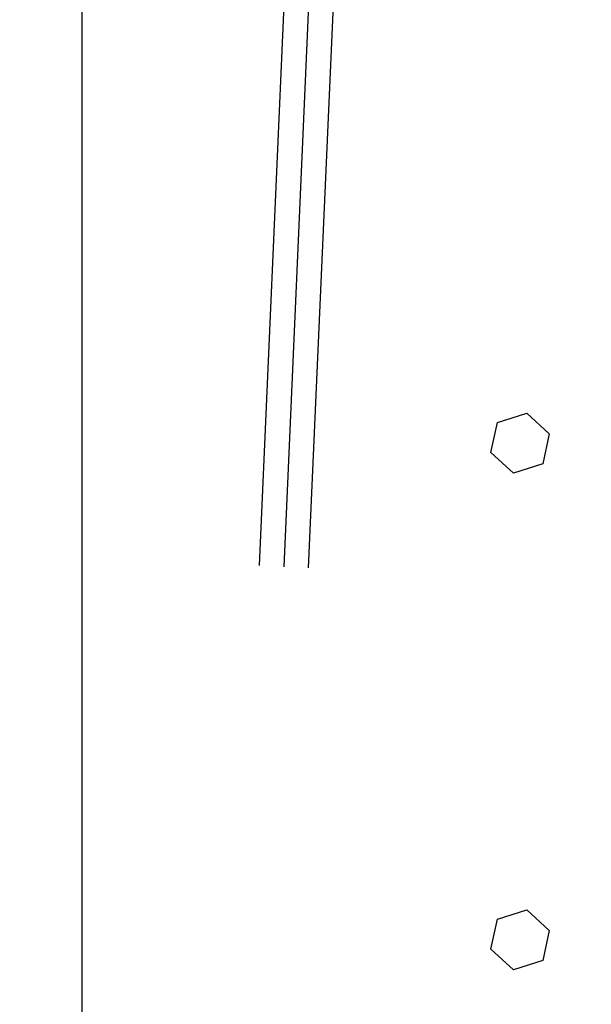
# Model space of a CAD drawing. Units: millimetres. Extents: x 0 to 3047370, y 0 to 3043748.
# Drawn here: x 20187 to 20456, y 4335 to 4799 of the extents above; entities that cross this region are included whole.
import ezdxf

# ---------------------------------------------------------------- set-up
doc = ezdxf.new("R2010")
doc.units = ezdxf.units.MM
for name, color, linetype in [('aux_beam', 3, 'Continuous'), ('aux_beam_width', 4, 'Continuous'), ('Vacuum', 7, 'Continuous')]:
    doc.layers.add(name, color=color, linetype=linetype)

# ---------------------------------------------------------------- blocks, each defined once
blk = doc.blocks.new('#POLYLINE')
at = {"layer": 'aux_beam_width'}
blk.add_lwpolyline([(228.73, -4583.62), (174.16, -5817.04), (119.6, -7050.45), (65.03, -8283.87), (10.45, -9517.28), (-44.14, -10750.7), (-98.73, -11984.11), (-153.33, -13217.53), (-207.93, -14450.94), (-262.54, -15684.36)], dxfattribs=at)
blk = doc.blocks.new('#POLYLINE(1)')
at = {"layer": 'aux_beam_width'}
blk.add_lwpolyline([(252.04, -4584.36), (197.41, -5817.8), (142.8, -7051.25), (88.19, -8284.7), (33.58, -9518.14), (-21.01, -10751.59), (-75.61, -11985.04), (-130.19, -13218.49), (-184.77, -14451.93), (-239.35, -15685.38)], dxfattribs=at)
blk = doc.blocks.new('#POLYLINE(22)')
at = {"layer": 'Vacuum'}
blk.add_lwpolyline([(-345.79, -14893.63), (439.21, -14893.63), (439.21, -16593.63), (-345.79, -16593.63), (-345.79, -14893.63)], dxfattribs=at)

msp = doc.modelspace()

# ---------------------------------------------------------------- linework, layer by layer
at = {"color": 4}
for p, q in [((20412.21, 4609.53), (20425.97, 4613.9)), ((20425.97, 4613.9), (20436.63, 4604.17)), ((20409.11, 4595.43), (20412.21, 4609.53)), ((20436.63, 4604.17), (20433.53, 4590.07)), ((20419.77, 4585.7), (20409.11, 4595.43)), ((20433.53, 4590.07), (20419.77, 4585.7)), ((20412.21, 4375.53), (20425.97, 4379.9)), ((20425.97, 4379.9), (20436.63, 4370.17)), ((20409.11, 4361.43), (20412.21, 4375.53)), ((20436.63, 4370.17), (20433.53, 4356.07)), ((20419.77, 4351.7), (20409.11, 4361.43)), ((20433.53, 4356.07), (20419.77, 4351.7))]:
    msp.add_line(p, q, dxfattribs=at)
at = {"layer": 'aux_beam'}
msp.add_line((20802.84, 15642.42), (20311.52, 4541.57), dxfattribs=at)
at = {"layer": 'Vacuum'}
msp.add_circle((20609.18, 4482.8), 750, dxfattribs=at)

# ---------------------------------------------------------------- block references
at = {"layer": 'aux_beam_width'}
for name in ['#POLYLINE', '#POLYLINE(1)']:
    msp.add_blockref(name, (20562.46, 20226.44), dxfattribs=at)
at = {"layer": 'Vacuum'}
msp.add_blockref('#POLYLINE(22)', (20562.46, 20226.44), dxfattribs=at)

doc.saveas('drawing.dxf')
